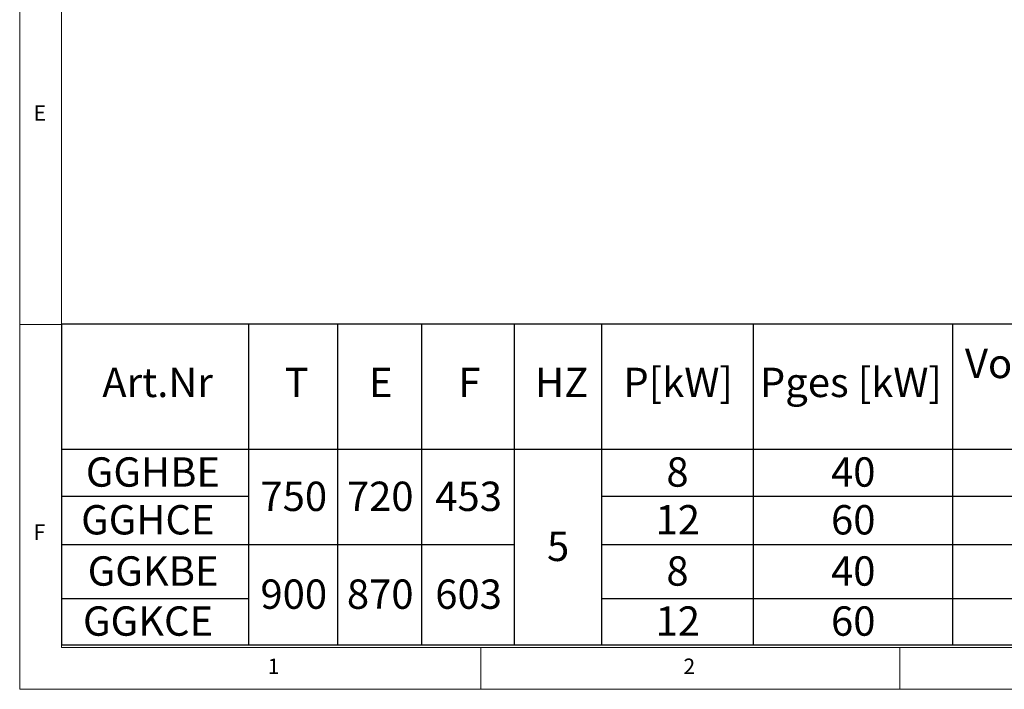
# Model space of a CAD drawing. Units: millimetres. Extents: x 5 to 415, y 5 to 292.
# Drawn here: x 5 to 122, y 5 to 85 of the extents above; entities that cross this region are included whole.
import ezdxf

# ---------------------------------------------------------------- set-up
doc = ezdxf.new("R2010")
doc.units = ezdxf.units.MM
doc.layers.add('BEMAßUNG', color=96, linetype='Continuous')
doc.styles.add('SLDTEXTSTYLE0', font='TXT', dxfattribs={"width": 0.75})

# ---------------------------------------------------------------- blocks, each defined once
blk = doc.blocks.new('SW_TABLEANNOTATION_0')
at = {"layer": 'BEMAßUNG', "color": 0}
for p, q in [((0, 0), (0, -38.24)), ((247.15, 0), (0, 0)), ((22.29, 0), (22.29, -38.24)), ((32.91, 0), (32.91, -38.24)), ((42.91, 0), (42.91, -38.24)), ((53.99, 0), (53.99, -38.24)), ((64.39, 0), (64.39, -38.24)), ((82.47, 0), (82.47, -38.24)), ((106.25, 0), (106.25, -38.24)), ((0, -14.9), (247.15, -14.9)), ((0, -20.51), (22.29, -20.51)), ((64.39, -20.51), (231.13, -20.51)), ((0, -26.3), (53.99, -26.3)), ((64.39, -26.3), (231.13, -26.3)), ((0, -32.72), (22.29, -32.72)), ((64.39, -32.72), (231.13, -32.72)), ((0, -38.24), (247.15, -38.24))]:
    blk.add_line(p, q, dxfattribs=at)
at = {"layer": 'BEMAßUNG', "color": 0, "char_height": 3.5, "attachment_point": 1, "style": 'SLDTEXTSTYLE0'}
for s, insert in [('Volumenstorm', (107.75, -2.94)), ('Art.Nr', (4.85, -5.2)), ('T', (26.6, -5.2)), ('E', (36.66, -5.2)), ('F', (47.32, -5.2)), ('HZ', (56.47, -5.2)), ('P[kW]', (67, -5.2)), ('Pges [kW]', (83.29, -5.2)), ('GGHBE', (2.89, -15.89)), ('8', (72.14, -15.89)), ('40', (91.78, -15.89)), ('750', (23.72, -18.79)), ('720', (34.03, -18.79)), ('453', (44.57, -18.79)), ('GGHCE', (2.33, -21.59)), ('12', (70.85, -21.59)), ('60', (91.78, -21.59)), ('5', (57.9, -24.76)), ('GGKBE', (3.11, -27.7)), ('8', (72.14, -27.7)), ('40', (91.78, -27.7)), ('900', (23.72, -30.46)), ('870', (34.03, -30.46)), ('603', (44.57, -30.46)), ('GGKCE', (2.55, -33.67)), ('12', (70.85, -33.67)), ('60', (91.78, -33.67))]:
    blk.add_mtext(s, dxfattribs=dict(at, insert=insert))

msp = doc.modelspace()

# ---------------------------------------------------------------- linework, layer by layer
at = {"color": 7, "linetype": 'Continuous', "lineweight": 0}
for p, q in [((5, 292), (5, 5)), ((10, 287), (10, 10)), ((10, 48.5), (5, 48.5)), ((10, 10), (273.87853, 10)), ((60, 5), (60, 10)), ((110, 10), (110, 5)), ((5, 5), (415, 5))]:
    msp.add_line(p, q, dxfattribs=at)

# ---------------------------------------------------------------- block references
at = {"layer": 'BEMAßUNG'}
msp.add_blockref('SW_TABLEANNOTATION_0', (10, 48.56204), dxfattribs=at)

# ---------------------------------------------------------------- texts
at = {"color": 7, "linetype": 'Continuous', "lineweight": 0, "char_height": 1.85208, "attachment_point": 1, "style": 'SLDTEXTSTYLE0'}
for s, insert in [('E', (6.66667, 74.66802)), ('E', (6.66667, 74.66802)), ('F', (6.66667, 24.66802)), ('F', (6.66667, 24.66802)), ('1', (34.58333, 8.66802)), ('1', (34.58333, 8.66802)), ('2', (84.16667, 8.66802)), ('2', (84.16667, 8.66802))]:
    msp.add_mtext(s, dxfattribs=dict(at, insert=insert))

doc.saveas('drawing.dxf')
